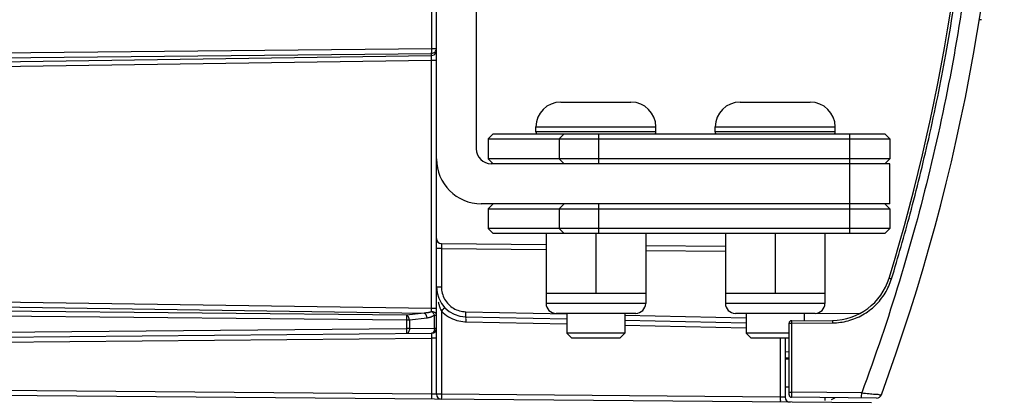
# Model space of a CAD drawing. Extents: x 4088 to 5919, y 2126 to 3669.
# Drawn here: x 4865 to 4964, y 2453 to 2491 of the extents above; entities that cross this region are included whole.
import ezdxf

# ---------------------------------------------------------------- set-up
doc = ezdxf.new("R2010")
doc.units = 0
doc.header["$MEASUREMENT"] = 0
doc.layers.get('0').update_dxf_attribs({"linetype": 'CONTINUOUS'})

msp = doc.modelspace()

# ---------------------------------------------------------------- linework, layer by layer
at = {"color": 1, "linetype": 'Continuous'}
for p, q in [((4906.738, 2453.794), (4906.738, 2592.028)), ((4910.738, 2567.411), (4910.738, 2478.411)), ((4906.259, 2488.488), (4906.259, 2500.193)), ((4961.438, 2491.373), (4961.235, 2491.373)), ((4834.638, 2487.77), (4906.259, 2488.488)), ((4834.638, 2487.278), (4906.246, 2487.996)), ((4834.638, 2486.743), (4906.246, 2487.793)), ((4906.246, 2487.793), (4906.246, 2487.996)), ((4906.259, 2488.488), (4906.738, 2488.488)), ((4834.504, 2486.252), (4906.246, 2487.304)), ((4906.246, 2462.416), (4906.246, 2487.304)), ((4919.213, 2483.111), (4926.263, 2483.111)), ((4937.213, 2483.111), (4944.263, 2483.111)), ((4911.938, 2479.411), (4912.438, 2479.911)), ((4912.438, 2479.911), (4951.738, 2479.911)), ((4916.713, 2480.611), (4928.763, 2480.611)), ((4916.713, 2480.111), (4916.713, 2480.611)), ((4928.763, 2480.111), (4916.713, 2480.111)), ((4919.55, 2479.911), (4919.052, 2479.411)), ((4923.037, 2476.911), (4923.037, 2479.911)), ((4928.763, 2480.111), (4928.763, 2480.611)), ((4934.713, 2480.111), (4934.713, 2480.611)), ((4934.713, 2480.611), (4946.763, 2480.611)), ((4946.763, 2480.111), (4934.713, 2480.111)), ((4946.763, 2480.111), (4946.763, 2480.611)), ((4948.238, 2469.911), (4948.238, 2479.911)), ((4951.738, 2479.911), (4952.238, 2479.411)), ((4911.938, 2479.411), (4952.238, 2479.411)), ((4911.938, 2479.411), (4911.938, 2477.411)), ((4919.052, 2479.411), (4919.052, 2477.411)), ((4952.238, 2479.411), (4952.238, 2477.411)), ((4952.238, 2477.411), (4911.938, 2477.411)), ((4911.938, 2477.411), (4912.438, 2476.911)), ((4952.238, 2476.911), (4912.238, 2476.911)), ((4919.55, 2476.911), (4919.052, 2477.411)), ((4951.738, 2476.911), (4952.238, 2477.411)), ((4952.238, 2472.911), (4952.238, 2476.911)), ((4952.238, 2472.911), (4911.238, 2472.911)), ((4911.938, 2472.411), (4912.438, 2472.911)), ((4919.55, 2472.911), (4919.052, 2472.411)), ((4923.037, 2469.911), (4923.037, 2472.911)), ((4951.738, 2472.911), (4952.238, 2472.411)), ((4911.938, 2472.411), (4952.238, 2472.411)), ((4911.938, 2472.411), (4911.938, 2470.411)), ((4919.052, 2472.411), (4919.052, 2470.411)), ((4952.238, 2472.411), (4952.238, 2470.411)), ((4952.238, 2470.411), (4911.938, 2470.411)), ((4911.938, 2470.411), (4912.438, 2469.911)), ((4919.55, 2469.911), (4919.052, 2470.411)), ((4951.738, 2469.911), (4952.238, 2470.411)), ((4951.738, 2469.911), (4912.438, 2469.911)), ((4917.738, 2469.911), (4917.738, 2462.911)), ((4922.738, 2469.911), (4922.738, 2463.911)), ((4927.738, 2469.911), (4927.738, 2462.911)), ((4935.738, 2469.911), (4935.738, 2462.911)), ((4940.738, 2469.911), (4940.738, 2463.911)), ((4945.738, 2469.911), (4945.738, 2462.911)), ((4907.233, 2468.407), (4906.738, 2468.407)), ((4907.233, 2468.907), (4917.738, 2468.815)), ((4907.233, 2468.407), (4917.738, 2468.315)), ((4907.233, 2468.407), (4907.233, 2464.569)), ((4927.738, 2468.728), (4935.738, 2468.658)), ((4927.738, 2468.228), (4935.738, 2468.158)), ((4906.738, 2464.569), (4907.233, 2464.569)), ((4827.138, 2463.079), (4905.501, 2461.932)), ((4827.272, 2463.572), (4906.246, 2462.416)), ((4927.738, 2463.911), (4917.738, 2463.911)), ((4945.738, 2463.911), (4935.738, 2463.911)), ((4903.722, 2461.72), (4827.138, 2462.487)), ((4907.229, 2462.137), (4907.229, 2453.794)), ((4909.679, 2462.07), (4919.838, 2461.848)), ((4927.738, 2462.911), (4917.738, 2462.911)), ((4945.738, 2462.911), (4935.738, 2462.911)), ((4903.735, 2461.227), (4827.138, 2461.995)), ((4905.501, 2461.932), (4903.722, 2461.72)), ((4904.02, 2461.227), (4903.735, 2461.227)), ((4903.735, 2461.227), (4903.735, 2460.385)), ((4905.799, 2461.44), (4904.02, 2461.227)), ((4904.02, 2461.227), (4904.02, 2460.385)), ((4906.545, 2461.742), (4906.738, 2461.742)), ((4906.545, 2460.407), (4906.545, 2461.742)), ((4909.67, 2461.07), (4919.838, 2460.848)), ((4909.672, 2461.57), (4919.838, 2461.348)), ((4926.738, 2461.911), (4918.738, 2461.911)), ((4919.838, 2461.911), (4919.838, 2459.911)), ((4925.638, 2461.911), (4925.638, 2459.911)), ((4925.638, 2461.721), (4937.838, 2461.455)), ((4925.638, 2461.221), (4937.838, 2460.955)), ((4944.738, 2461.911), (4936.738, 2461.911)), ((4937.838, 2461.911), (4937.838, 2459.911)), ((4942.385, 2461.168), (4946.485, 2461.203)), ((4943.638, 2461.911), (4943.638, 2461.179)), ((4949.176, 2461.895), (4943.638, 2461.847)), ((4832.921, 2459.767), (4903.735, 2460.385)), ((4904.02, 2460.385), (4903.735, 2460.385)), ((4904.02, 2460.385), (4906.545, 2460.407)), ((4906.545, 2460.407), (4906.738, 2460.407)), ((4925.638, 2460.721), (4937.838, 2460.455)), ((4942.138, 2460.918), (4942.399, 2460.918)), ((4942.138, 2453.739), (4942.138, 2460.918)), ((4942.399, 2460.918), (4946.498, 2460.953)), ((4942.399, 2453.989), (4942.399, 2460.918)), ((4832.394, 2458.763), (4906.242, 2459.407)), ((4832.904, 2459.267), (4906.242, 2459.907)), ((4906.738, 2459.407), (4906.242, 2459.407)), ((4906.242, 2459.407), (4906.242, 2453.803)), ((4925.638, 2459.911), (4919.838, 2459.911)), ((4920.338, 2459.411), (4919.838, 2459.911)), ((4925.138, 2459.411), (4920.338, 2459.411)), ((4925.138, 2459.411), (4925.638, 2459.911)), ((4942.138, 2459.911), (4937.838, 2459.911)), ((4938.338, 2459.411), (4937.838, 2459.911)), ((4942.138, 2459.411), (4938.338, 2459.411)), ((4941.246, 2459.411), (4941.246, 2453.497)), ((4941.738, 2459.411), (4941.738, 2453.489)), ((4942.138, 2458.033), (4941.738, 2458.026)), ((4942.132, 2457.418), (4941.738, 2457.411)), ((4942.138, 2457.311), (4941.738, 2457.311)), ((4906.242, 2453.803), (4832.394, 2454.447)), ((4942.138, 2454.511), (4941.738, 2454.511)), ((4950.4, 2452.918), (4832.904, 2453.943)), ((4907.229, 2453.794), (4906.738, 2453.794)), ((4941.246, 2453.497), (4907.229, 2453.794)), ((4942.138, 2453.989), (4942.399, 2453.989)), ((4950.922, 2453.414), (4942.385, 2453.489)), ((4949.42, 2453.928), (4942.399, 2453.989)), ((4945.738, 2453.46), (4945.738, 2453.161))]:
    msp.add_line(p, q, dxfattribs=at)
msp.add_lwpolyline([(4946.4, 2453.278), (4946.464, 2453.302), (4946.527, 2453.328), (4946.59, 2453.357), (4946.652, 2453.388), (4946.713, 2453.421), (4946.764, 2453.451)], dxfattribs=at)
for centre, radius, start, end in [((4763.738, 2522.911), 200, 339.76635, 20.23365), ((4763.738, 2522.911), 197, 343.04228, 16.95772), ((4919.213, 2480.611), 2.5, 90, 180), ((4926.263, 2480.611), 2.5, 0, 90), ((4937.213, 2480.611), 2.5, 90, 180), ((4944.263, 2480.611), 2.5, 0, 90), ((4916.913, 2480.111), 0.2, 180, 270), ((4928.563, 2480.111), 0.2, 270, 0), ((4934.913, 2480.111), 0.2, 180, 270), ((4946.563, 2480.111), 0.2, 270, 0), ((4912.238, 2478.411), 1.5, 180, 270), ((4911.238, 2477.411), 4.5, 180, 270), ((4907.238, 2469.407), 0.5, 180, 269.5), ((4946.433, 2467.203), 6, 270.49082, 343.05277), ((4909.738, 2464.569), 3, 180, 268.75), ((4918.738, 2462.911), 1, 180, 270), ((4926.738, 2462.911), 1, 270, 0), ((4936.738, 2462.911), 1, 180, 270), ((4944.738, 2462.911), 1, 270, 0), ((4942.388, 2460.918), 0.25, 90.5, 180), ((4906.238, 2460.407), 0.5, 270.5, 0), ((4942.238, 2456.92), 0.5, 101.9941, 126.9585), ((4907.238, 2453.794), 0.5, 180, 269.5001), ((4942.238, 2453.489), 0.5, 180, 269.5001), ((4942.388, 2453.739), 0.25, 180, 269.49952), ((4950.927, 2453.914), 0.5, 269.49952, 339.76635)]:
    msp.add_arc(centre, radius, start, end, dxfattribs=at)
for points, start_tangent, end_tangent in [([(4953.208, 2580.686), (4956.265, 2569.502), (4960.428, 2546.387), (4961.825, 2522.913), (4960.429, 2499.439), (4956.266, 2476.324), (4953.208, 2465.137)], (0.291775, -0.956487), (-0.291778, -0.956486)), ([(4952.422, 2465.38), (4954.284, 2471.884), (4956.146, 2479.429), (4957.861, 2487.87), (4959.296, 2497.048), (4960.339, 2506.792), (4960.908, 2516.921), (4960.951, 2527.242), (4960.455, 2537.54), (4959.451, 2547.572), (4958.014, 2557.098), (4956.259, 2565.891), (4954.338, 2573.738), (4952.422, 2580.442)], (0.291666, 0.95652), (-0.291666, 0.95652)), ([(4906.246, 2487.996), (4906.432, 2488.034), (4906.591, 2488.14), (4906.7, 2488.301), (4906.738, 2488.488)], (0.999852, 0.017187), (0, 1)), ([(4906.246, 2487.996), (4906.253, 2488.063), (4906.256, 2488.13), (4906.259, 2488.223), (4906.26, 2488.344), (4906.259, 2488.488)], (0.230197, 0.973144), (-0.010006, 0.99995)), ([(4906.246, 2487.793), (4906.493, 2487.862), (4906.672, 2488.042), (4906.738, 2488.285)], (0.999852, 0.017187), (0, 1)), ([(4906.246, 2487.304), (4906.247, 2487.371), (4906.248, 2487.435), (4906.249, 2487.498), (4906.249, 2487.562), (4906.249, 2487.626), (4906.249, 2487.685), (4906.248, 2487.735), (4906.246, 2487.793)], (0.014561, 0.999894), (-0.083702, 0.996491)), ([(4906.246, 2487.304), (4906.493, 2487.304), (4906.672, 2487.305), (4906.738, 2487.306)], (1, 0.000097), (0, 1)), ([(4907.233, 2468.907), (4907.232, 2468.85), (4907.232, 2468.807), (4907.232, 2468.757), (4907.232, 2468.704), (4907.232, 2468.649), (4907.232, 2468.592), (4907.232, 2468.535), (4907.233, 2468.474), (4907.233, 2468.407)], (-0.999945, 0.010466), (0.008719, -0.999962)), ([(4946.498, 2460.953), (4948.05, 2461.163), (4949.515, 2461.76), (4950.786, 2462.708), (4951.777, 2463.944), (4952.422, 2465.38)], (0.999959, 0.009045), (0.291945, 0.956435)), ([(4953.208, 2465.137), (4949.42, 2453.928)], (-0.291778, -0.956486), (-0.34838, -0.937353)), ([(4952.172, 2465.453), (4952.298, 2465.418), (4952.422, 2465.38)], (0.291665, 0.95652), (0.956365, -0.292175)), ([(4907.233, 2464.569), (4907.316, 2463.932), (4907.559, 2463.336), (4907.946, 2462.821)], (0.000092, -1), (0.699318, -0.714811)), ([(4906.904, 2463.081), (4906.949, 2462.903), (4906.995, 2462.741), (4907.043, 2462.594), (4907.063, 2462.536)], (0.22865, -0.973509), (0.336041, -0.941847)), ([(4906.249, 2462.078), (4906.184, 2462.053), (4906.111, 2462.03), (4906.031, 2462.008), (4905.942, 2461.987), (4905.846, 2461.969), (4905.74, 2461.954), (4905.625, 2461.941), (4905.501, 2461.932)], (-0.926878, -0.375363), (-0.998648, -0.051979)), ([(4906.246, 2462.416), (4906.493, 2462.417), (4906.672, 2462.418), (4906.738, 2462.419)], (1, 0.000097), (0, 1)), ([(4906.249, 2462.078), (4906.249, 2462.134), (4906.249, 2462.199), (4906.248, 2462.269), (4906.247, 2462.342), (4906.246, 2462.416)], (0.001255, 0.999999), (-0.01473, 0.999892)), ([(4906.738, 2461.742), (4906.728, 2461.81), (4906.693, 2461.881), (4906.631, 2461.948), (4906.536, 2462.01), (4906.408, 2462.059), (4906.249, 2462.078)], (0, 1), (-0.999883, 0.015322)), ([(4906.363, 2461.985), (4906.249, 2462.078)], (-0.712287, 0.701888), (-0.855092, 0.518476)), ([(4907.063, 2462.536), (4907.09, 2462.462), (4907.138, 2462.342), (4907.184, 2462.235), (4907.229, 2462.137)], (0.336041, -0.941847), (0.434859, -0.900499)), ([(4907.58, 2462.485), (4907.535, 2462.437), (4907.406, 2462.31), (4907.229, 2462.137)], (0.694576, -0.719419), (-0.719168, -0.694836)), ([(4907.229, 2462.137), (4907.269, 2462.096)], (0.694629, -0.719369), (0.7065, -0.707713)), ([(4907.269, 2462.096), (4907.937, 2461.573), (4908.772, 2461.207), (4909.597, 2461.072)], (0.7065, -0.707713), (0.99908, -0.042895)), ([(4907.946, 2462.821), (4908.453, 2462.422), (4909.044, 2462.166), (4909.679, 2462.07)], (0.699318, -0.714811), (0.999758, -0.021991)), ([(4909.672, 2461.57), (4909.672, 2461.637), (4909.674, 2461.82), (4909.679, 2462.07)], (-0.999762, 0.021815), (0.021813, 0.999762)), ([(4904.02, 2461.227), (4903.969, 2461.455), (4903.861, 2461.632), (4903.722, 2461.72)], (-0.074216, 0.997242), (-0.972854, 0.23142)), ([(4903.722, 2461.72), (4903.73, 2461.625), (4903.734, 2461.528), (4903.734, 2461.394), (4903.735, 2461.227)], (0.230197, -0.973144), (-0.01, -0.99995)), ([(4905.799, 2461.44), (4905.748, 2461.667), (4905.641, 2461.844), (4905.501, 2461.932)], (-0.074216, 0.997242), (-0.972854, 0.23142)), ([(4906.407, 2461.644), (4906.327, 2461.599), (4906.239, 2461.557), (4906.142, 2461.519), (4906.037, 2461.486), (4905.923, 2461.459), (4905.799, 2461.44)], (-0.852763, -0.522298), (-0.992938, -0.118631)), ([(4906.465, 2461.87), (4906.363, 2461.985)], (-0.595995, 0.802988), (-0.712287, 0.701888)), ([(4906.545, 2461.742), (4906.479, 2461.692), (4906.407, 2461.644)], (-0.771408, -0.636341), (-0.852763, -0.522298)), ([(4906.545, 2461.742), (4906.465, 2461.87)], (-0.479205, 0.877703), (-0.595995, 0.802988)), ([(4909.597, 2461.072), (4909.67, 2461.07)], (0.99908, -0.042895), (0.999762, -0.021829)), ([(4909.672, 2461.57), (4909.675, 2461.503), (4909.674, 2461.32), (4909.67, 2461.07)], (0.999762, -0.021815), (-0.021808, -0.999762)), ([(4942.411, 2461.127), (4942.385, 2461.168)], (0.035076, 0.999385), (-0.999962, -0.008725)), ([(4942.399, 2460.918), (4942.396, 2461.033), (4942.411, 2461.127)], (-0.00871, 0.999962), (0.035076, 0.999385)), ([(4946.485, 2461.203), (4946.496, 2461.078), (4946.498, 2460.953)], (0.999962, 0.008727), (0.00871, -0.999962)), ([(4903.735, 2460.385), (4903.735, 2460.285), (4903.735, 2460.18), (4903.733, 2460.076), (4903.73, 2459.982), (4903.717, 2459.885)], (0.00871, -0.999962), (-0.999962, -0.008727)), ([(4904.02, 2460.385), (4903.998, 2460.194), (4903.932, 2460.031), (4903.832, 2459.923), (4903.717, 2459.885)], (0.005435, -0.999985), (-0.999962, -0.008727)), ([(4906.522, 2460.215), (4906.456, 2460.053), (4906.357, 2459.945), (4906.242, 2459.907)], (-0.241778, -0.970332), (-0.999962, -0.008727)), ([(4906.545, 2460.407), (4906.522, 2460.215)], (0.005435, -0.999985), (-0.241778, -0.970332)), ([(4906.242, 2459.907), (4906.244, 2459.812), (4906.244, 2459.701), (4906.243, 2459.562), (4906.242, 2459.407)], (0.999983, -0.005819), (-0.00876, -0.999962)), ([(4906.242, 2453.803), (4906.24, 2453.553), (4906.24, 2453.37), (4906.242, 2453.303)], (-0.008726, -0.999962), (0.999962, -0.008727)), ([(4906.738, 2453.794), (4906.678, 2453.795), (4906.596, 2453.797), (4906.538, 2453.798), (4906.471, 2453.799), (4906.397, 2453.8), (4906.32, 2453.802), (4906.242, 2453.803)], (-0.999848, 0.017451), (-0.999848, 0.017459)), ([(4907.229, 2453.794), (4907.228, 2453.608), (4907.228, 2453.445), (4907.233, 2453.294)], (-0.008724, -0.999962), (0.999962, -0.008727)), ([(4941.246, 2453.497), (4941.245, 2453.247), (4941.247, 2453.064), (4941.251, 2452.997)], (-0.008724, -0.999962), (0.999962, -0.008727)), ([(4941.738, 2453.489), (4941.678, 2453.49), (4941.597, 2453.491), (4941.54, 2453.492), (4941.474, 2453.493), (4941.4, 2453.495), (4941.324, 2453.496), (4941.246, 2453.497)], (-0.999848, 0.017451), (-0.999848, 0.01746)), ([(4942.385, 2453.489), (4942.393, 2453.596), (4942.395, 2453.693), (4942.397, 2453.827)], (0.999973, -0.007307), (-0.007025, 0.999975)), ([(4942.397, 2453.827), (4942.399, 2453.989)], (-0.007025, 0.999975), (0.004353, 0.999991)), ([(4949.393, 2453.428), (4949.405, 2453.495), (4949.414, 2453.678), (4949.419, 2453.928)], (0.999962, -0.008735), (0.008736, 0.999962)), ([(4949.419, 2453.928), (4950.156, 2453.86)], (0.995865, -0.090849), (0.994662, -0.10319)), ([(4950.156, 2453.86), (4950.738, 2453.806), (4951.126, 2453.769)], (0.994662, -0.10319), (0.969331, -0.24576)), ([(4951.126, 2453.769), (4951.335, 2453.749), (4951.396, 2453.742)], (0.969331, -0.24576), (-0.345907, -0.938269))]:
    msp.add_spline(points, degree=3, dxfattribs=dict(at, start_tangent=start_tangent, end_tangent=end_tangent))

doc.saveas('drawing.dxf')
